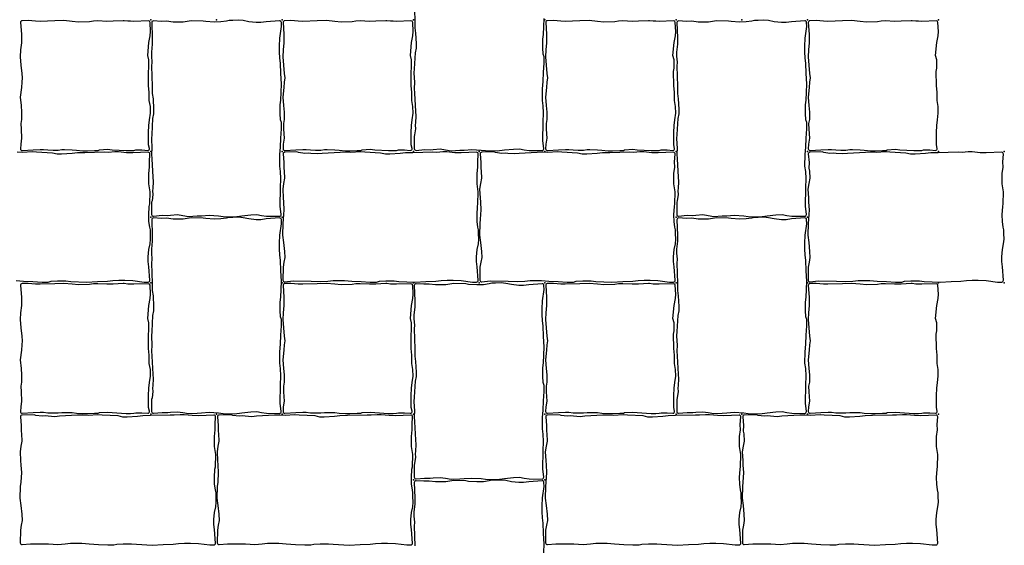
# Model space of a CAD drawing. Units: millimetres. Extents: x 2533 to 28047, y -145343 to -137443.
# Drawn here: x 12187 to 13387, y -141413 to -140773 of the extents above; entities that cross this region are included whole.
import ezdxf

# ---------------------------------------------------------------- set-up
doc = ezdxf.new("R2010")
doc.units = ezdxf.units.MM
doc.layers.add('Rustica 16x16', color=1, linetype='Continuous')
doc.layers.add('Rustica 24x16', color=5, linetype='Continuous')

msp = doc.modelspace()

# ---------------------------------------------------------------- linework, layer by layer
at = {"layer": 'Rustica 16x16'}
for points in [[(12241, -140774.1), (12229.9, -140774.5), (12212.1, -140775.1), (12206.6, -140775), (12197.7, -140774.2), (12190.1, -140774.4, 0.432202), (12188.2, -140776.5), (12189.3, -140790.7), (12189.3, -140801.2), (12188.3, -140809.9), (12187.9, -140818.2), (12188.7, -140828.3), (12189.7, -140838.4), (12190.3, -140844), (12189.7, -140849.1), (12189.3, -140855.5), (12187.9, -140867.2), (12188.9, -140877.7), (12189.5, -140885.5), (12189.5, -140894.5), (12188.6, -140899.4), (12188.9, -140906.3), (12189.6, -140917.4), (12188.5, -140924.5), (12188.1, -140930.1, 0.449343), (12190.3, -140932.3), (12203.6, -140931.5), (12212.4, -140931), (12216.4, -140931.1), (12221.6, -140931.7), (12227.9, -140931.9), (12234.1, -140931.9), (12238.6, -140931.2), (12242, -140931.2), (12251.2, -140931.3), (12256.4, -140932), (12264.2, -140932.6), (12269.7, -140932.6), (12278.4, -140932.2), (12282.9, -140932.2), (12284.4, -140931.3), (12294.3, -140930.8), (12299.8, -140931.4), (12316.8, -140932.5), (12322.4, -140932.5), (12326.5, -140932.3), (12328.7, -140931.6), (12336.2, -140931.6), (12343.2, -140932.2, 0.511704), (12345.3, -140929.7), (12344.3, -140925.4), (12344.4, -140910.5), (12344.6, -140901.7), (12345.6, -140894.9), (12346.6, -140887), (12346.5, -140878.8), (12345.2, -140871.6), (12345.2, -140861.6), (12344.4, -140853.3), (12344.1, -140836.1), (12344.7, -140831.9), (12344.7, -140822), (12343.3, -140816.8), (12344.8, -140800.9), (12346.3, -140792.7), (12346.7, -140787.3), (12346.1, -140776.4, 0.408304), (12344, -140774.5), (12326.4, -140775.1), (12322.3, -140774.9), (12319, -140775), (12314.7, -140774.4), (12313.5, -140774.3), (12301.2, -140774.9), (12293.4, -140775.1), (12282.3, -140774.5), (12277, -140774.8), (12272.5, -140775.6), (12259, -140775.9), (12251.2, -140775.1)], [(12561, -140774.1), (12549.9, -140774.5), (12532.1, -140775.1), (12526.6, -140775), (12517.7, -140774.2), (12510.1, -140774.4, 0.432202), (12508.2, -140776.5), (12509.3, -140790.7), (12509.3, -140801.2), (12508.3, -140809.9), (12507.9, -140818.2), (12508.7, -140828.3), (12509.7, -140838.4), (12510.3, -140844), (12509.7, -140849.1), (12509.3, -140855.5), (12507.9, -140867.2), (12508.9, -140877.7), (12509.5, -140885.5), (12509.5, -140894.5), (12508.6, -140899.4), (12508.9, -140906.3), (12509.6, -140917.4), (12508.5, -140924.5), (12508.1, -140930.1, 0.449343), (12510.3, -140932.3), (12523.6, -140931.5), (12532.4, -140931), (12536.4, -140931.1), (12541.6, -140931.7), (12547.9, -140931.9), (12554.1, -140931.9), (12558.6, -140931.2), (12562, -140931.2), (12571.2, -140931.3), (12576.4, -140932), (12584.2, -140932.6), (12589.7, -140932.6), (12598.4, -140932.2), (12602.9, -140932.2), (12604.4, -140931.3), (12614.3, -140930.8), (12619.8, -140931.4), (12636.8, -140932.5), (12642.4, -140932.5), (12646.5, -140932.3), (12648.7, -140931.6), (12656.2, -140931.6), (12663.2, -140932.2, 0.511704), (12665.3, -140929.7), (12664.3, -140925.4), (12664.4, -140910.5), (12664.6, -140901.7), (12665.6, -140894.9), (12666.6, -140887), (12666.5, -140878.8), (12665.2, -140871.6), (12665.2, -140861.6), (12664.4, -140853.3), (12664.1, -140836.1), (12664.7, -140831.9), (12664.7, -140822), (12663.3, -140816.8), (12664.8, -140800.9), (12666.3, -140792.7), (12666.7, -140787.3), (12666.1, -140776.4, 0.408304), (12664, -140774.5), (12646.4, -140775.1), (12642.3, -140774.9), (12639, -140775), (12634.7, -140774.4), (12633.5, -140774.3), (12621.2, -140774.9), (12613.4, -140775.1), (12602.3, -140774.5), (12597, -140774.8), (12592.5, -140775.6), (12579, -140775.9), (12571.2, -140775.1)], [(12881, -140774.1), (12869.9, -140774.5), (12852.1, -140775.1), (12846.6, -140775), (12837.7, -140774.2), (12830.1, -140774.4, 0.432202), (12828.2, -140776.5), (12829.3, -140790.7), (12829.3, -140801.2), (12828.3, -140809.9), (12827.9, -140818.2), (12828.7, -140828.3), (12829.7, -140838.4), (12830.3, -140844), (12829.7, -140849.1), (12829.3, -140855.5), (12827.9, -140867.2), (12828.9, -140877.7), (12829.5, -140885.5), (12829.5, -140894.5), (12828.6, -140899.4), (12828.9, -140906.3), (12829.6, -140917.4), (12828.5, -140924.5), (12828.1, -140930.1, 0.449343), (12830.3, -140932.3), (12843.6, -140931.5), (12852.4, -140931), (12856.4, -140931.1), (12861.6, -140931.7), (12867.9, -140931.9), (12874.1, -140931.9), (12878.6, -140931.2), (12882, -140931.2), (12891.2, -140931.3), (12896.4, -140932), (12904.2, -140932.6), (12909.7, -140932.6), (12918.4, -140932.2), (12922.9, -140932.2), (12924.4, -140931.3), (12934.3, -140930.8), (12939.8, -140931.4), (12956.8, -140932.5), (12962.4, -140932.5), (12966.5, -140932.3), (12968.7, -140931.6), (12976.2, -140931.6), (12983.2, -140932.2, 0.511704), (12985.3, -140929.7), (12984.3, -140925.4), (12984.4, -140910.5), (12984.6, -140901.7), (12985.6, -140894.9), (12986.6, -140887), (12986.5, -140878.8), (12985.2, -140871.6), (12985.2, -140861.6), (12984.4, -140853.3), (12984.1, -140836.1), (12984.7, -140831.9), (12984.7, -140822), (12983.3, -140816.8), (12984.8, -140800.9), (12986.3, -140792.7), (12986.7, -140787.3), (12986.1, -140776.4, 0.408304), (12984, -140774.5), (12966.4, -140775.1), (12962.3, -140774.9), (12959, -140775), (12954.7, -140774.4), (12953.5, -140774.3), (12941.2, -140774.9), (12933.4, -140775.1), (12922.3, -140774.5), (12917, -140774.8), (12912.5, -140775.6), (12899, -140775.9), (12891.2, -140775.1)], [(13201, -140774.1), (13189.9, -140774.5), (13172.1, -140775.1), (13166.6, -140775), (13157.7, -140774.2), (13150.1, -140774.4, 0.432202), (13148.2, -140776.5), (13149.3, -140790.7), (13149.3, -140801.2), (13148.3, -140809.9), (13147.9, -140818.2), (13148.7, -140828.3), (13149.7, -140838.4), (13150.3, -140844), (13149.7, -140849.1), (13149.3, -140855.5), (13147.9, -140867.2), (13148.9, -140877.7), (13149.5, -140885.5), (13149.5, -140894.5), (13148.6, -140899.4), (13148.9, -140906.3), (13149.6, -140917.4), (13148.5, -140924.5), (13148.1, -140930.1, 0.449343), (13150.3, -140932.3), (13163.6, -140931.5), (13172.4, -140931), (13176.4, -140931.1), (13181.6, -140931.7), (13187.9, -140931.9), (13194.1, -140931.9), (13198.6, -140931.2), (13202, -140931.2), (13211.2, -140931.3), (13216.4, -140932), (13224.2, -140932.6), (13229.7, -140932.6), (13238.4, -140932.2), (13242.9, -140932.2), (13244.4, -140931.3), (13254.3, -140930.8), (13259.8, -140931.4), (13276.8, -140932.5), (13282.4, -140932.5), (13286.5, -140932.3), (13288.7, -140931.6), (13296.2, -140931.6), (13303.2, -140932.2, 0.511704), (13305.3, -140929.7), (13304.3, -140925.4), (13304.4, -140910.5), (13304.6, -140901.7), (13305.6, -140894.9), (13306.6, -140887), (13306.5, -140878.8), (13305.2, -140871.6), (13305.2, -140861.6), (13304.4, -140853.3), (13304.1, -140836.1), (13304.7, -140831.9), (13304.7, -140822), (13303.3, -140816.8), (13304.8, -140800.9), (13306.3, -140792.7), (13306.7, -140787.3), (13306.1, -140776.4, 0.408304), (13304, -140774.5), (13286.4, -140775.1), (13282.3, -140774.9), (13279, -140775), (13274.7, -140774.4), (13273.5, -140774.3), (13261.2, -140774.9), (13253.4, -140775.1), (13242.3, -140774.5), (13237, -140774.8), (13232.5, -140775.6), (13219, -140775.9), (13211.2, -140775.1)], [(12241, -141094.1), (12229.9, -141094.5), (12212.1, -141095.1), (12206.6, -141095), (12197.7, -141094.2), (12190.1, -141094.4, 0.432202), (12188.2, -141096.5), (12189.3, -141110.7), (12189.3, -141121.2), (12188.3, -141129.9), (12187.9, -141138.2), (12188.7, -141148.3), (12189.7, -141158.4), (12190.3, -141164), (12189.7, -141169.1), (12189.3, -141175.5), (12187.9, -141187.2), (12188.9, -141197.7), (12189.5, -141205.5), (12189.5, -141214.5), (12188.6, -141219.4), (12188.9, -141226.3), (12189.6, -141237.4), (12188.5, -141244.5), (12188.1, -141250.1, 0.449343), (12190.3, -141252.3), (12203.6, -141251.5), (12212.4, -141251), (12216.4, -141251.1), (12221.6, -141251.7), (12227.9, -141251.9), (12234.1, -141251.9), (12238.6, -141251.2), (12242, -141251.2), (12251.2, -141251.3), (12256.4, -141252), (12264.2, -141252.6), (12269.7, -141252.6), (12278.4, -141252.2), (12282.9, -141252.2), (12284.4, -141251.3), (12294.3, -141250.8), (12299.8, -141251.4), (12316.8, -141252.5), (12322.4, -141252.5), (12326.5, -141252.3), (12328.7, -141251.6), (12336.2, -141251.6), (12343.2, -141252.2, 0.511704), (12345.3, -141249.7), (12344.3, -141245.4), (12344.4, -141230.5), (12344.6, -141221.7), (12345.6, -141214.9), (12346.6, -141207), (12346.5, -141198.8), (12345.2, -141191.6), (12345.2, -141181.6), (12344.4, -141173.3), (12344.1, -141156.1), (12344.7, -141151.9), (12344.7, -141142), (12343.3, -141136.8), (12344.8, -141120.9), (12346.3, -141112.7), (12346.7, -141107.3), (12346.1, -141096.4, 0.408304), (12344, -141094.5), (12326.4, -141095.1), (12322.3, -141094.9), (12319, -141095), (12314.7, -141094.4), (12313.5, -141094.3), (12301.2, -141094.9), (12293.4, -141095.1), (12282.3, -141094.5), (12277, -141094.8), (12272.5, -141095.6), (12259, -141095.9), (12251.2, -141095.1)], [(12561, -141094.1), (12549.9, -141094.5), (12532.1, -141095.1), (12526.6, -141095), (12517.7, -141094.2), (12510.1, -141094.4, 0.432202), (12508.2, -141096.5), (12509.3, -141110.7), (12509.3, -141121.2), (12508.3, -141129.9), (12507.9, -141138.2), (12508.7, -141148.3), (12509.7, -141158.4), (12510.3, -141164), (12509.7, -141169.1), (12509.3, -141175.5), (12507.9, -141187.2), (12508.9, -141197.7), (12509.5, -141205.5), (12509.5, -141214.5), (12508.6, -141219.4), (12508.9, -141226.3), (12509.6, -141237.4), (12508.5, -141244.5), (12508.1, -141250.1, 0.449343), (12510.3, -141252.3), (12523.6, -141251.5), (12532.4, -141251), (12536.4, -141251.1), (12541.6, -141251.7), (12547.9, -141251.9), (12554.1, -141251.9), (12558.6, -141251.2), (12562, -141251.2), (12571.2, -141251.3), (12576.4, -141252), (12584.2, -141252.6), (12589.7, -141252.6), (12598.4, -141252.2), (12602.9, -141252.2), (12604.4, -141251.3), (12614.3, -141250.8), (12619.8, -141251.4), (12636.8, -141252.5), (12642.4, -141252.5), (12646.5, -141252.3), (12648.7, -141251.6), (12656.2, -141251.6), (12663.2, -141252.2, 0.511704), (12665.3, -141249.7), (12664.3, -141245.4), (12664.4, -141230.5), (12664.6, -141221.7), (12665.6, -141214.9), (12666.6, -141207), (12666.5, -141198.8), (12665.2, -141191.6), (12665.2, -141181.6), (12664.4, -141173.3), (12664.1, -141156.1), (12664.7, -141151.9), (12664.7, -141142), (12663.3, -141136.8), (12664.8, -141120.9), (12666.3, -141112.7), (12666.7, -141107.3), (12666.1, -141096.4, 0.408304), (12664, -141094.5), (12646.4, -141095.1), (12642.3, -141094.9), (12639, -141095), (12634.7, -141094.4), (12633.5, -141094.3), (12621.2, -141094.9), (12613.4, -141095.1), (12602.3, -141094.5), (12597, -141094.8), (12592.5, -141095.6), (12579, -141095.9), (12571.2, -141095.1)], [(12881, -141094.1), (12869.9, -141094.5), (12852.1, -141095.1), (12846.6, -141095), (12837.7, -141094.2), (12830.1, -141094.4, 0.432202), (12828.2, -141096.5), (12829.3, -141110.7), (12829.3, -141121.2), (12828.3, -141129.9), (12827.9, -141138.2), (12828.7, -141148.3), (12829.7, -141158.4), (12830.3, -141164), (12829.7, -141169.1), (12829.3, -141175.5), (12827.9, -141187.2), (12828.9, -141197.7), (12829.5, -141205.5), (12829.5, -141214.5), (12828.6, -141219.4), (12828.9, -141226.3), (12829.6, -141237.4), (12828.5, -141244.5), (12828.1, -141250.1, 0.449343), (12830.3, -141252.3), (12843.6, -141251.5), (12852.4, -141251), (12856.4, -141251.1), (12861.6, -141251.7), (12867.9, -141251.9), (12874.1, -141251.9), (12878.6, -141251.2), (12882, -141251.2), (12891.2, -141251.3), (12896.4, -141252), (12904.2, -141252.6), (12909.7, -141252.6), (12918.4, -141252.2), (12922.9, -141252.2), (12924.4, -141251.3), (12934.3, -141250.8), (12939.8, -141251.4), (12956.8, -141252.5), (12962.4, -141252.5), (12966.5, -141252.3), (12968.7, -141251.6), (12976.2, -141251.6), (12983.2, -141252.2, 0.511704), (12985.3, -141249.7), (12984.3, -141245.4), (12984.4, -141230.5), (12984.6, -141221.7), (12985.6, -141214.9), (12986.6, -141207), (12986.5, -141198.8), (12985.2, -141191.6), (12985.2, -141181.6), (12984.4, -141173.3), (12984.1, -141156.1), (12984.7, -141151.9), (12984.7, -141142), (12983.3, -141136.8), (12984.8, -141120.9), (12986.3, -141112.7), (12986.7, -141107.3), (12986.1, -141096.4, 0.408304), (12984, -141094.5), (12966.4, -141095.1), (12962.3, -141094.9), (12959, -141095), (12954.7, -141094.4), (12953.5, -141094.3), (12941.2, -141094.9), (12933.4, -141095.1), (12922.3, -141094.5), (12917, -141094.8), (12912.5, -141095.6), (12899, -141095.9), (12891.2, -141095.1)], [(13201, -141094.1), (13189.9, -141094.5), (13172.1, -141095.1), (13166.6, -141095), (13157.7, -141094.2), (13150.1, -141094.4, 0.432202), (13148.2, -141096.5), (13149.3, -141110.7), (13149.3, -141121.2), (13148.3, -141129.9), (13147.9, -141138.2), (13148.7, -141148.3), (13149.7, -141158.4), (13150.3, -141164), (13149.7, -141169.1), (13149.3, -141175.5), (13147.9, -141187.2), (13148.9, -141197.7), (13149.5, -141205.5), (13149.5, -141214.5), (13148.6, -141219.4), (13148.9, -141226.3), (13149.6, -141237.4), (13148.5, -141244.5), (13148.1, -141250.1, 0.449343), (13150.3, -141252.3), (13163.6, -141251.5), (13172.4, -141251), (13176.4, -141251.1), (13181.6, -141251.7), (13187.9, -141251.9), (13194.1, -141251.9), (13198.6, -141251.2), (13202, -141251.2), (13211.2, -141251.3), (13216.4, -141252), (13224.2, -141252.6), (13229.7, -141252.6), (13238.4, -141252.2), (13242.9, -141252.2), (13244.4, -141251.3), (13254.3, -141250.8), (13259.8, -141251.4), (13276.8, -141252.5), (13282.4, -141252.5), (13286.5, -141252.3), (13288.7, -141251.6), (13296.2, -141251.6), (13303.2, -141252.2, 0.511704), (13305.3, -141249.7), (13304.3, -141245.4), (13304.4, -141230.5), (13304.6, -141221.7), (13305.6, -141214.9), (13306.6, -141207), (13306.5, -141198.8), (13305.2, -141191.6), (13305.2, -141181.6), (13304.4, -141173.3), (13304.1, -141156.1), (13304.7, -141151.9), (13304.7, -141142), (13303.3, -141136.8), (13304.8, -141120.9), (13306.3, -141112.7), (13306.7, -141107.3), (13306.1, -141096.4, 0.408304), (13304, -141094.5), (13286.4, -141095.1), (13282.3, -141094.9), (13279, -141095), (13274.7, -141094.4), (13273.5, -141094.3), (13261.2, -141094.9), (13253.4, -141095.1), (13242.3, -141094.5), (13237, -141094.8), (13232.5, -141095.6), (13219, -141095.9), (13211.2, -141095.1)]]:
    msp.add_lwpolyline(points, format="xyb", close=True, dxfattribs=at)
for p in [(12347, -140773.4), (12507, -140773.4), (12667, -140773.4), (12827, -140773.4), (12987, -140773.4), (13147, -140773.4), (13307, -140773.4), (12347, -140933.4), (12507, -140933.4), (12667, -140933.4), (12827, -140933.4), (12987, -140933.4), (13147, -140933.4), (13307, -140933.4), (12347, -141093.4), (12507, -141093.4), (12667, -141093.4), (12827, -141093.4), (12987, -141093.4), (13147, -141093.4), (13307, -141093.4), (12347, -141253.4), (12507, -141253.4), (12667, -141253.4), (12827, -141253.4), (12987, -141253.4), (13147, -141253.4), (13307, -141253.4)]:
    msp.add_point(p, dxfattribs=at)
at = {"layer": 'Rustica 24x16'}
for points in [[(12668, -140749.6), (12668.7, -140773.9), (12668.8, -140782.9), (12669.7, -140789.4), (12670.5, -140802.1), (12670.5, -140807.6), (12669.2, -140813.3), (12668.1, -140832.7), (12667.7, -140837.8), (12668.4, -140849.7), (12668, -140856.3), (12668.3, -140862.7), (12669.6, -140884.5), (12670.1, -140890.3), (12669.5, -140898.3), (12669, -140901.6), (12669.6, -140905.9), (12668.5, -140913.4), (12667.8, -140915.4), (12668, -140930.2, 0.437167), (12670.2, -140932.2), (12680.7, -140931.2), (12687.6, -140931.4), (12691.1, -140930.9), (12699.7, -140930.4), (12706.1, -140931.5), (12712.9, -140932.7), (12723.4, -140932), (12728.9, -140931.8), (12738, -140931.1), (12749.7, -140931.9), (12755, -140932.5), (12769.2, -140932.9), (12778, -140931.7), (12788.8, -140930.6), (12796.3, -140930.2), (12802, -140931.3), (12808.1, -140932.3), (12823.8, -140932.4, 0.442966), (12825.8, -140930.2), (12824.8, -140920), (12825, -140897.9), (12825.6, -140886.5), (12825, -140877.8), (12824.1, -140871.3), (12824.2, -140857.3), (12825, -140848.3), (12825.5, -140837.1), (12826.2, -140825.9), (12826.2, -140818.3), (12825.1, -140814.9), (12824.7, -140807.1), (12824.7, -140796.8), (12825.4, -140791), (12826.3, -140771.7)], [(12183.1, -141090.6), (12192.1, -141091.3), (12203.3, -141091.9), (12214.5, -141092.6), (12222.1, -141092.6), (12225.5, -141091.5), (12233.3, -141091.1), (12243.6, -141091.1), (12249.4, -141091.8), (12268.7, -141092.7), (12282.1, -141092), (12294.2, -141091.5), (12300.9, -141090.7), (12308, -141090.3), (12315.3, -141090.4), (12325, -141090.8), (12338.9, -141092.6), (12343.9, -141092.5, 0.426488), (12345.9, -141090.3), (12344.7, -141073.9), (12343.8, -141067.6), (12343.8, -141061.8), (12344.8, -141053), (12346.2, -141046.1), (12346.8, -141040.4), (12346.5, -141033.5), (12346.5, -141029.1), (12345.7, -141025.6), (12344.7, -141018.8), (12344.5, -141010.6), (12345.1, -141000.4), (12345.7, -140997.3), (12346.1, -140982.6), (12344.5, -140972.8), (12344.5, -140960.5), (12345.5, -140952.6), (12345.3, -140946.1), (12345.9, -140936.6, 0.444239), (12343.8, -140934.5), (12325.1, -140935.2), (12317.5, -140935), (12307.8, -140934.1), (12303, -140934.1), (12295.6, -140934.6), (12290.8, -140934.4), (12266.5, -140935.1), (12257.5, -140935.2), (12251, -140936.1), (12238.3, -140936.9), (12232.8, -140936.9), (12227.1, -140935.6), (12207.7, -140934.5), (12202.6, -140934.1), (12190.7, -140934.8), (12184.1, -140934.4)], [(12825.4, -141431), (12826.3, -141411.7), (12825.6, -141398.3), (12825.1, -141386.2), (12824.3, -141379.5), (12823.9, -141372.4), (12824, -141365.1), (12824.4, -141355.4), (12826.2, -141341.5), (12826.1, -141336.5, 0.426488), (12823.9, -141334.5), (12807.5, -141335.7), (12801.2, -141336.6), (12795.4, -141336.6), (12786.6, -141335.6), (12779.7, -141334.2), (12774, -141333.6), (12767.1, -141333.9), (12762.7, -141333.9), (12759.2, -141334.7), (12752.4, -141335.7), (12744.2, -141335.9), (12734, -141335.3), (12730.9, -141334.7), (12716.2, -141334.3), (12706.4, -141335.9), (12694.1, -141335.9), (12686.2, -141334.9), (12679.7, -141335.1), (12670.2, -141334.5, 0.444239), (12668.1, -141336.6), (12668.8, -141355.3), (12668.6, -141362.9), (12667.7, -141372.5), (12667.7, -141377.4), (12668.2, -141384.8), (12668, -141389.6), (12668.7, -141413.9)]]:
    msp.add_lwpolyline(points, format="xyb", dxfattribs=at)
for points in [[(12506.2, -140898.3), (12505.1, -140894.9), (12504.7, -140887.1), (12504.7, -140876.8), (12505.4, -140871), (12506.3, -140851.7), (12505.6, -140838.3), (12505.1, -140826.2), (12504.3, -140819.5), (12503.9, -140812.4), (12504, -140805.1), (12504.4, -140795.4), (12506.2, -140781.5), (12506.1, -140776.5, 0.426488), (12503.9, -140774.5), (12487.5, -140775.7), (12481.2, -140776.6), (12475.4, -140776.6), (12466.6, -140775.6), (12459.7, -140774.2), (12454, -140773.6), (12447.1, -140773.9), (12442.7, -140773.9), (12439.2, -140774.7), (12432.4, -140775.7), (12424.2, -140775.9), (12414, -140775.3), (12410.9, -140774.7), (12396.2, -140774.3), (12386.4, -140775.9), (12374.1, -140775.9), (12366.2, -140774.9), (12359.7, -140775.1), (12350.2, -140774.5, 0.444239), (12348.1, -140776.6), (12348.8, -140795.3), (12348.6, -140802.9), (12347.7, -140812.5), (12347.7, -140817.4), (12348.2, -140824.8), (12348, -140829.6), (12348.7, -140853.9), (12348.8, -140862.9), (12349.7, -140869.4), (12350.5, -140882.1), (12350.5, -140887.6), (12349.2, -140893.3), (12348.1, -140912.7), (12347.7, -140917.8), (12348.4, -140929.7), (12348, -140936.3), (12348.3, -140942.7), (12349.6, -140964.5), (12350.1, -140970.3), (12349.5, -140978.3), (12349, -140981.6), (12349.6, -140985.9), (12348.5, -140993.4), (12347.8, -140995.4), (12348, -141010.2, 0.437167), (12350.2, -141012.2), (12360.7, -141011.2), (12367.6, -141011.4), (12371.1, -141010.9), (12379.7, -141010.4), (12386.1, -141011.5), (12392.9, -141012.7), (12403.4, -141012), (12408.9, -141011.8), (12418, -141011.1), (12429.7, -141011.9), (12435, -141012.5), (12449.2, -141012.9), (12458, -141011.7), (12468.8, -141010.6), (12476.3, -141010.2), (12482, -141011.3), (12488.1, -141012.3), (12503.8, -141012.4, 0.442966), (12505.8, -141010.2), (12504.8, -141000), (12505, -140977.9), (12505.6, -140966.5), (12505, -140957.8), (12504.1, -140951.3), (12504.2, -140937.3), (12505, -140928.3), (12505.5, -140917.1), (12506.2, -140905.9)], [(13146.2, -140898.3), (13145.1, -140894.9), (13144.7, -140887.1), (13144.7, -140876.8), (13145.4, -140871), (13146.3, -140851.7), (13145.6, -140838.3), (13145.1, -140826.2), (13144.3, -140819.5), (13143.9, -140812.4), (13144, -140805.1), (13144.4, -140795.4), (13146.2, -140781.5), (13146.1, -140776.5, 0.426488), (13143.9, -140774.5), (13127.5, -140775.7), (13121.2, -140776.6), (13115.4, -140776.6), (13106.6, -140775.6), (13099.7, -140774.2), (13094, -140773.6), (13087.1, -140773.9), (13082.7, -140773.9), (13079.2, -140774.7), (13072.4, -140775.7), (13064.2, -140775.9), (13054, -140775.3), (13050.9, -140774.7), (13036.2, -140774.3), (13026.4, -140775.9), (13014.1, -140775.9), (13006.2, -140774.9), (12999.7, -140775.1), (12990.2, -140774.5, 0.444239), (12988.1, -140776.6), (12988.8, -140795.3), (12988.6, -140802.9), (12987.7, -140812.5), (12987.7, -140817.4), (12988.2, -140824.8), (12988, -140829.6), (12988.7, -140853.9), (12988.8, -140862.9), (12989.7, -140869.4), (12990.5, -140882.1), (12990.5, -140887.6), (12989.2, -140893.3), (12988.1, -140912.7), (12987.7, -140917.8), (12988.4, -140929.7), (12988, -140936.3), (12988.3, -140942.7), (12989.6, -140964.5), (12990.1, -140970.3), (12989.5, -140978.3), (12989, -140981.6), (12989.6, -140985.9), (12988.5, -140993.4), (12987.8, -140995.4), (12988, -141010.2, 0.437167), (12990.2, -141012.2), (13000.7, -141011.2), (13007.6, -141011.4), (13011.1, -141010.9), (13019.7, -141010.4), (13026.1, -141011.5), (13032.9, -141012.7), (13043.4, -141012), (13048.9, -141011.8), (13058, -141011.1), (13069.7, -141011.9), (13075, -141012.5), (13089.2, -141012.9), (13098, -141011.7), (13108.8, -141010.6), (13116.3, -141010.2), (13122, -141011.3), (13128.1, -141012.3), (13143.8, -141012.4, 0.442966), (13145.8, -141010.2), (13144.8, -141000), (13145, -140977.9), (13145.6, -140966.5), (13145, -140957.8), (13144.1, -140951.3), (13144.2, -140937.3), (13145, -140928.3), (13145.5, -140917.1), (13146.2, -140905.9)], [(12622.1, -141092.6), (12625.5, -141091.5), (12633.3, -141091.1), (12643.6, -141091.1), (12649.4, -141091.8), (12668.7, -141092.7), (12682.1, -141092), (12694.2, -141091.5), (12700.9, -141090.7), (12708, -141090.3), (12715.3, -141090.4), (12725, -141090.8), (12738.9, -141092.6), (12743.9, -141092.5, 0.426488), (12745.9, -141090.3), (12744.7, -141073.9), (12743.8, -141067.6), (12743.8, -141061.8), (12744.8, -141053), (12746.2, -141046.1), (12746.8, -141040.4), (12746.5, -141033.5), (12746.5, -141029.1), (12745.7, -141025.6), (12744.7, -141018.8), (12744.5, -141010.6), (12745.1, -141000.4), (12745.7, -140997.3), (12746.1, -140982.6), (12744.5, -140972.8), (12744.5, -140960.5), (12745.5, -140952.6), (12745.3, -140946.1), (12745.9, -140936.6, 0.444239), (12743.8, -140934.5), (12725.1, -140935.2), (12717.5, -140935), (12707.8, -140934.1), (12703, -140934.1), (12695.6, -140934.6), (12690.8, -140934.4), (12666.5, -140935.1), (12657.5, -140935.2), (12651, -140936.1), (12638.3, -140936.9), (12632.8, -140936.9), (12627.1, -140935.6), (12607.7, -140934.5), (12602.6, -140934.1), (12590.7, -140934.8), (12584.1, -140934.4), (12577.7, -140934.7), (12555.9, -140936), (12550.1, -140936.5), (12542.1, -140935.9), (12538.8, -140935.4), (12534.5, -140936), (12527, -140934.9), (12524.9, -140934.1), (12510.2, -140934.4, 0.437167), (12508.2, -140936.5), (12509.2, -140947.1), (12509, -140954), (12509.5, -140957.5), (12509.9, -140966.1), (12508.8, -140972.5), (12507.7, -140979.3), (12508.4, -140989.8), (12508.6, -140995.3), (12509.3, -141004.4), (12508.5, -141016.1), (12507.9, -141021.4), (12507.5, -141035.6), (12508.7, -141044.4), (12509.8, -141055.2), (12510.2, -141062.7), (12509.1, -141068.4), (12508.1, -141074.5), (12508, -141090.2, 0.442966), (12510.2, -141092.2), (12520.4, -141091.2), (12542.5, -141091.3), (12553.9, -141092), (12562.6, -141091.3), (12569.1, -141090.5), (12583.1, -141090.6), (12592.1, -141091.3), (12603.3, -141091.9), (12614.5, -141092.6)], [(12862.1, -141092.6), (12865.5, -141091.5), (12873.3, -141091.1), (12883.6, -141091.1), (12889.4, -141091.8), (12908.7, -141092.7), (12922.1, -141092), (12934.2, -141091.5), (12940.9, -141090.7), (12948, -141090.3), (12955.3, -141090.4), (12965, -141090.8), (12978.9, -141092.6), (12983.9, -141092.5, 0.426488), (12985.9, -141090.3), (12984.7, -141073.9), (12983.8, -141067.6), (12983.8, -141061.8), (12984.8, -141053), (12986.2, -141046.1), (12986.8, -141040.4), (12986.5, -141033.5), (12986.5, -141029.1), (12985.7, -141025.6), (12984.7, -141018.8), (12984.5, -141010.6), (12985.1, -141000.4), (12985.7, -140997.3), (12986.1, -140982.6), (12984.5, -140972.8), (12984.5, -140960.5), (12985.5, -140952.6), (12985.3, -140946.1), (12985.9, -140936.6, 0.444239), (12983.8, -140934.5), (12965.1, -140935.2), (12957.5, -140935), (12947.8, -140934.1), (12943, -140934.1), (12935.6, -140934.6), (12930.8, -140934.4), (12906.5, -140935.1), (12897.5, -140935.2), (12891, -140936.1), (12878.3, -140936.9), (12872.8, -140936.9), (12867.1, -140935.6), (12847.7, -140934.5), (12842.6, -140934.1), (12830.7, -140934.8), (12824.1, -140934.4), (12817.7, -140934.7), (12795.9, -140936), (12790.1, -140936.5), (12782.1, -140935.9), (12778.8, -140935.4), (12774.5, -140936), (12767, -140934.9), (12764.9, -140934.1), (12750.2, -140934.4, 0.437167), (12748.2, -140936.5), (12749.2, -140947.1), (12749, -140954), (12749.5, -140957.5), (12749.9, -140966.1), (12748.8, -140972.5), (12747.7, -140979.3), (12748.4, -140989.8), (12748.6, -140995.3), (12749.3, -141004.4), (12748.5, -141016.1), (12747.9, -141021.4), (12747.5, -141035.6), (12748.7, -141044.4), (12749.8, -141055.2), (12750.2, -141062.7), (12749.1, -141068.4), (12748.1, -141074.5), (12748, -141090.2, 0.442966), (12750.2, -141092.2), (12760.4, -141091.2), (12782.5, -141091.3), (12793.9, -141092), (12802.6, -141091.3), (12809.1, -141090.5), (12823.1, -141090.6), (12832.1, -141091.3), (12843.3, -141091.9), (12854.5, -141092.6)], [(13262.1, -141092.6), (13265.5, -141091.5), (13273.3, -141091.1), (13283.6, -141091.1), (13289.4, -141091.8), (13308.7, -141092.7), (13322.1, -141092), (13334.2, -141091.5), (13340.9, -141090.7), (13348, -141090.3), (13355.3, -141090.4), (13365, -141090.8), (13378.9, -141092.6), (13383.9, -141092.5, 0.426488), (13385.9, -141090.3), (13384.7, -141073.9), (13383.8, -141067.6), (13383.8, -141061.8), (13384.8, -141053), (13386.2, -141046.1), (13386.8, -141040.4), (13386.5, -141033.5), (13386.5, -141029.1), (13385.7, -141025.6), (13384.7, -141018.8), (13384.5, -141010.6), (13385.1, -141000.4), (13385.7, -140997.3), (13386.1, -140982.6), (13384.5, -140972.8), (13384.5, -140960.5), (13385.5, -140952.6), (13385.3, -140946.1), (13385.9, -140936.6, 0.444239), (13383.8, -140934.5), (13365.1, -140935.2), (13357.5, -140935), (13347.8, -140934.1), (13343, -140934.1), (13335.6, -140934.6), (13330.8, -140934.4), (13306.5, -140935.1), (13297.5, -140935.2), (13291, -140936.1), (13278.3, -140936.9), (13272.8, -140936.9), (13267.1, -140935.6), (13247.7, -140934.5), (13242.6, -140934.1), (13230.7, -140934.8), (13224.1, -140934.4), (13217.7, -140934.7), (13195.9, -140936), (13190.1, -140936.5), (13182.1, -140935.9), (13178.8, -140935.4), (13174.5, -140936), (13167, -140934.9), (13164.9, -140934.1), (13150.2, -140934.4, 0.437167), (13148.2, -140936.5), (13149.2, -140947.1), (13149, -140954), (13149.5, -140957.5), (13149.9, -140966.1), (13148.8, -140972.5), (13147.7, -140979.3), (13148.4, -140989.8), (13148.6, -140995.3), (13149.3, -141004.4), (13148.5, -141016.1), (13147.9, -141021.4), (13147.5, -141035.6), (13148.7, -141044.4), (13149.8, -141055.2), (13150.2, -141062.7), (13149.1, -141068.4), (13148.1, -141074.5), (13148, -141090.2, 0.442966), (13150.2, -141092.2), (13160.4, -141091.2), (13182.5, -141091.3), (13193.9, -141092), (13202.6, -141091.3), (13209.1, -141090.5), (13223.1, -141090.6), (13232.1, -141091.3), (13243.3, -141091.9), (13254.5, -141092.6)], [(12506.2, -141138.3), (12505.1, -141134.9), (12504.7, -141127.1), (12504.7, -141116.8), (12505.4, -141111), (12506.3, -141091.7), (12505.6, -141078.3), (12505.1, -141066.2), (12504.3, -141059.5), (12503.9, -141052.4), (12504, -141045.1), (12504.4, -141035.4), (12506.2, -141021.5), (12506.1, -141016.5, 0.426488), (12503.9, -141014.5), (12487.5, -141015.7), (12481.2, -141016.6), (12475.4, -141016.6), (12466.6, -141015.6), (12459.7, -141014.2), (12454, -141013.6), (12447.1, -141013.9), (12442.7, -141013.9), (12439.2, -141014.7), (12432.4, -141015.7), (12424.2, -141015.9), (12414, -141015.3), (12410.9, -141014.7), (12396.2, -141014.3), (12386.4, -141015.9), (12374.1, -141015.9), (12366.2, -141014.9), (12359.7, -141015.1), (12350.2, -141014.5, 0.444239), (12348.1, -141016.6), (12348.8, -141035.3), (12348.6, -141042.9), (12347.7, -141052.5), (12347.7, -141057.4), (12348.2, -141064.8), (12348, -141069.6), (12348.7, -141093.9), (12348.8, -141102.9), (12349.7, -141109.4), (12350.5, -141122.1), (12350.5, -141127.6), (12349.2, -141133.3), (12348.1, -141152.7), (12347.7, -141157.8), (12348.4, -141169.7), (12348, -141176.3), (12348.3, -141182.7), (12349.6, -141204.5), (12350.1, -141210.3), (12349.5, -141218.3), (12349, -141221.6), (12349.6, -141225.9), (12348.5, -141233.4), (12347.8, -141235.4), (12348, -141250.2, 0.437167), (12350.2, -141252.2), (12360.7, -141251.2), (12367.6, -141251.4), (12371.1, -141250.9), (12379.7, -141250.4), (12386.1, -141251.5), (12392.9, -141252.7), (12403.4, -141252), (12408.9, -141251.8), (12418, -141251.1), (12429.7, -141251.9), (12435, -141252.5), (12449.2, -141252.9), (12458, -141251.7), (12468.8, -141250.6), (12476.3, -141250.2), (12482, -141251.3), (12488.1, -141252.3), (12503.8, -141252.4, 0.442966), (12505.8, -141250.2), (12504.8, -141240), (12505, -141217.9), (12505.6, -141206.5), (12505, -141197.8), (12504.1, -141191.3), (12504.2, -141177.3), (12505, -141168.3), (12505.5, -141157.1), (12506.2, -141145.9)], [(13146.2, -141138.3), (13145.1, -141134.9), (13144.7, -141127.1), (13144.7, -141116.8), (13145.4, -141111), (13146.3, -141091.7), (13145.6, -141078.3), (13145.1, -141066.2), (13144.3, -141059.5), (13143.9, -141052.4), (13144, -141045.1), (13144.4, -141035.4), (13146.2, -141021.5), (13146.1, -141016.5, 0.426488), (13143.9, -141014.5), (13127.5, -141015.7), (13121.2, -141016.6), (13115.4, -141016.6), (13106.6, -141015.6), (13099.7, -141014.2), (13094, -141013.6), (13087.1, -141013.9), (13082.7, -141013.9), (13079.2, -141014.7), (13072.4, -141015.7), (13064.2, -141015.9), (13054, -141015.3), (13050.9, -141014.7), (13036.2, -141014.3), (13026.4, -141015.9), (13014.1, -141015.9), (13006.2, -141014.9), (12999.7, -141015.1), (12990.2, -141014.5, 0.444239), (12988.1, -141016.6), (12988.8, -141035.3), (12988.6, -141042.9), (12987.7, -141052.5), (12987.7, -141057.4), (12988.2, -141064.8), (12988, -141069.6), (12988.7, -141093.9), (12988.8, -141102.9), (12989.7, -141109.4), (12990.5, -141122.1), (12990.5, -141127.6), (12989.2, -141133.3), (12988.1, -141152.7), (12987.7, -141157.8), (12988.4, -141169.7), (12988, -141176.3), (12988.3, -141182.7), (12989.6, -141204.5), (12990.1, -141210.3), (12989.5, -141218.3), (12989, -141221.6), (12989.6, -141225.9), (12988.5, -141233.4), (12987.8, -141235.4), (12988, -141250.2, 0.437167), (12990.2, -141252.2), (13000.7, -141251.2), (13007.6, -141251.4), (13011.1, -141250.9), (13019.7, -141250.4), (13026.1, -141251.5), (13032.9, -141252.7), (13043.4, -141252), (13048.9, -141251.8), (13058, -141251.1), (13069.7, -141251.9), (13075, -141252.5), (13089.2, -141252.9), (13098, -141251.7), (13108.8, -141250.6), (13116.3, -141250.2), (13122, -141251.3), (13128.1, -141252.3), (13143.8, -141252.4, 0.442966), (13145.8, -141250.2), (13144.8, -141240), (13145, -141217.9), (13145.6, -141206.5), (13145, -141197.8), (13144.1, -141191.3), (13144.2, -141177.3), (13145, -141168.3), (13145.5, -141157.1), (13146.2, -141145.9)], [(12826.2, -141218.3), (12825.1, -141214.9), (12824.7, -141207.1), (12824.7, -141196.8), (12825.4, -141191), (12826.3, -141171.7), (12825.6, -141158.3), (12825.1, -141146.2), (12824.3, -141139.5), (12823.9, -141132.4), (12824, -141125.1), (12824.4, -141115.4), (12826.2, -141101.5), (12826.1, -141096.5, 0.426488), (12823.9, -141094.5), (12807.5, -141095.7), (12801.2, -141096.6), (12795.4, -141096.6), (12786.6, -141095.6), (12779.7, -141094.2), (12774, -141093.6), (12767.1, -141093.9), (12762.7, -141093.9), (12759.2, -141094.7), (12752.4, -141095.7), (12744.2, -141095.9), (12734, -141095.3), (12730.9, -141094.7), (12716.2, -141094.3), (12706.4, -141095.9), (12694.1, -141095.9), (12686.2, -141094.9), (12679.7, -141095.1), (12670.2, -141094.5, 0.444239), (12668.1, -141096.6), (12668.8, -141115.3), (12668.6, -141122.9), (12667.7, -141132.5), (12667.7, -141137.4), (12668.2, -141144.8), (12668, -141149.6), (12668.7, -141173.9), (12668.8, -141182.9), (12669.7, -141189.4), (12670.5, -141202.1), (12670.5, -141207.6), (12669.2, -141213.3), (12668.1, -141232.7), (12667.7, -141237.8), (12668.4, -141249.7), (12668, -141256.3), (12668.3, -141262.7), (12669.6, -141284.5), (12670.1, -141290.3), (12669.5, -141298.3), (12669, -141301.6), (12669.6, -141305.9), (12668.5, -141313.4), (12667.8, -141315.4), (12668, -141330.2, 0.437167), (12670.2, -141332.2), (12680.7, -141331.2), (12687.6, -141331.4), (12691.1, -141330.9), (12699.7, -141330.4), (12706.1, -141331.5), (12712.9, -141332.7), (12723.4, -141332), (12728.9, -141331.8), (12738, -141331.1), (12749.7, -141331.9), (12755, -141332.5), (12769.2, -141332.9), (12778, -141331.7), (12788.8, -141330.6), (12796.3, -141330.2), (12802, -141331.3), (12808.1, -141332.3), (12823.8, -141332.4, 0.442966), (12825.8, -141330.2), (12824.8, -141320), (12825, -141297.9), (12825.6, -141286.5), (12825, -141277.8), (12824.1, -141271.3), (12824.2, -141257.3), (12825, -141248.3), (12825.5, -141237.1), (12826.2, -141225.9)], [(12302.1, -141412.6), (12305.5, -141411.5), (12313.3, -141411.1), (12323.6, -141411.1), (12329.4, -141411.8), (12348.7, -141412.7), (12362.1, -141412), (12374.2, -141411.5), (12380.9, -141410.7), (12388, -141410.3), (12395.3, -141410.4), (12405, -141410.8), (12418.9, -141412.6), (12423.9, -141412.5, 0.426488), (12425.9, -141410.3), (12424.7, -141393.9), (12423.8, -141387.6), (12423.8, -141381.8), (12424.8, -141373), (12426.2, -141366.1), (12426.8, -141360.4), (12426.5, -141353.5), (12426.5, -141349.1), (12425.7, -141345.6), (12424.7, -141338.8), (12424.5, -141330.6), (12425.1, -141320.4), (12425.7, -141317.3), (12426.1, -141302.6), (12424.5, -141292.8), (12424.5, -141280.5), (12425.5, -141272.6), (12425.3, -141266.1), (12425.9, -141256.6, 0.444239), (12423.8, -141254.5), (12405.1, -141255.2), (12397.5, -141255), (12387.8, -141254.1), (12383, -141254.1), (12375.6, -141254.6), (12370.8, -141254.4), (12346.5, -141255.1), (12337.5, -141255.2), (12331, -141256.1), (12318.3, -141256.9), (12312.8, -141256.9), (12307.1, -141255.6), (12287.7, -141254.5), (12282.6, -141254.1), (12270.7, -141254.8), (12264.1, -141254.4), (12257.7, -141254.7), (12235.9, -141256), (12230.1, -141256.5), (12222.1, -141255.9), (12218.8, -141255.4), (12214.5, -141256), (12207, -141254.9), (12204.9, -141254.1), (12190.2, -141254.4, 0.437167), (12188.2, -141256.5), (12189.2, -141267.1), (12189, -141274), (12189.5, -141277.5), (12189.9, -141286.1), (12188.8, -141292.5), (12187.7, -141299.3), (12188.4, -141309.8), (12188.6, -141315.3), (12189.3, -141324.4), (12188.5, -141336.1), (12187.9, -141341.4), (12187.5, -141355.6), (12188.7, -141364.4), (12189.8, -141375.2), (12190.2, -141382.7), (12189.1, -141388.4), (12188.1, -141394.5), (12188, -141410.2, 0.442966), (12190.2, -141412.2), (12200.4, -141411.2), (12222.5, -141411.3), (12233.9, -141412), (12242.6, -141411.3), (12249.1, -141410.5), (12263.1, -141410.6), (12272.1, -141411.3), (12283.3, -141411.9), (12294.5, -141412.6)], [(12542.1, -141412.6), (12545.5, -141411.5), (12553.3, -141411.1), (12563.6, -141411.1), (12569.4, -141411.8), (12588.7, -141412.7), (12602.1, -141412), (12614.2, -141411.5), (12620.9, -141410.7), (12628, -141410.3), (12635.3, -141410.4), (12645, -141410.8), (12658.9, -141412.6), (12663.9, -141412.5, 0.426488), (12665.9, -141410.3), (12664.7, -141393.9), (12663.8, -141387.6), (12663.8, -141381.8), (12664.8, -141373), (12666.2, -141366.1), (12666.8, -141360.4), (12666.5, -141353.5), (12666.5, -141349.1), (12665.7, -141345.6), (12664.7, -141338.8), (12664.5, -141330.6), (12665.1, -141320.4), (12665.7, -141317.3), (12666.1, -141302.6), (12664.5, -141292.8), (12664.5, -141280.5), (12665.5, -141272.6), (12665.3, -141266.1), (12665.9, -141256.6, 0.444239), (12663.8, -141254.5), (12645.1, -141255.2), (12637.5, -141255), (12627.8, -141254.1), (12623, -141254.1), (12615.6, -141254.6), (12610.8, -141254.4), (12586.5, -141255.1), (12577.5, -141255.2), (12571, -141256.1), (12558.3, -141256.9), (12552.8, -141256.9), (12547.1, -141255.6), (12527.7, -141254.5), (12522.6, -141254.1), (12510.7, -141254.8), (12504.1, -141254.4), (12497.7, -141254.7), (12475.9, -141256), (12470.1, -141256.5), (12462.1, -141255.9), (12458.8, -141255.4), (12454.5, -141256), (12447, -141254.9), (12444.9, -141254.1), (12430.2, -141254.4, 0.437167), (12428.2, -141256.5), (12429.2, -141267.1), (12429, -141274), (12429.5, -141277.5), (12429.9, -141286.1), (12428.8, -141292.5), (12427.7, -141299.3), (12428.4, -141309.8), (12428.6, -141315.3), (12429.3, -141324.4), (12428.5, -141336.1), (12427.9, -141341.4), (12427.5, -141355.6), (12428.7, -141364.4), (12429.8, -141375.2), (12430.2, -141382.7), (12429.1, -141388.4), (12428.1, -141394.5), (12428, -141410.2, 0.442966), (12430.2, -141412.2), (12440.4, -141411.2), (12462.5, -141411.3), (12473.9, -141412), (12482.6, -141411.3), (12489.1, -141410.5), (12503.1, -141410.6), (12512.1, -141411.3), (12523.3, -141411.9), (12534.5, -141412.6)], [(12942.1, -141412.6), (12945.5, -141411.5), (12953.3, -141411.1), (12963.6, -141411.1), (12969.4, -141411.8), (12988.7, -141412.7), (13002.1, -141412), (13014.2, -141411.5), (13020.9, -141410.7), (13028, -141410.3), (13035.3, -141410.4), (13045, -141410.8), (13058.9, -141412.6), (13063.9, -141412.5, 0.426488), (13065.9, -141410.3), (13064.7, -141393.9), (13063.8, -141387.6), (13063.8, -141381.8), (13064.8, -141373), (13066.2, -141366.1), (13066.8, -141360.4), (13066.5, -141353.5), (13066.5, -141349.1), (13065.7, -141345.6), (13064.7, -141338.8), (13064.5, -141330.6), (13065.1, -141320.4), (13065.7, -141317.3), (13066.1, -141302.6), (13064.5, -141292.8), (13064.5, -141280.5), (13065.5, -141272.6), (13065.3, -141266.1), (13065.9, -141256.6, 0.444239), (13063.8, -141254.5), (13045.1, -141255.2), (13037.5, -141255), (13027.8, -141254.1), (13023, -141254.1), (13015.6, -141254.6), (13010.8, -141254.4), (12986.5, -141255.1), (12977.5, -141255.2), (12971, -141256.1), (12958.3, -141256.9), (12952.8, -141256.9), (12947.1, -141255.6), (12927.7, -141254.5), (12922.6, -141254.1), (12910.7, -141254.8), (12904.1, -141254.4), (12897.7, -141254.7), (12875.9, -141256), (12870.1, -141256.5), (12862.1, -141255.9), (12858.8, -141255.4), (12854.5, -141256), (12847, -141254.9), (12844.9, -141254.1), (12830.2, -141254.4, 0.437167), (12828.2, -141256.5), (12829.2, -141267.1), (12829, -141274), (12829.5, -141277.5), (12829.9, -141286.1), (12828.8, -141292.5), (12827.7, -141299.3), (12828.4, -141309.8), (12828.6, -141315.3), (12829.3, -141324.4), (12828.5, -141336.1), (12827.9, -141341.4), (12827.5, -141355.6), (12828.7, -141364.4), (12829.8, -141375.2), (12830.2, -141382.7), (12829.1, -141388.4), (12828.1, -141394.5), (12828, -141410.2, 0.442966), (12830.2, -141412.2), (12840.4, -141411.2), (12862.5, -141411.3), (12873.9, -141412), (12882.6, -141411.3), (12889.1, -141410.5), (12903.1, -141410.6), (12912.1, -141411.3), (12923.3, -141411.9), (12934.5, -141412.6)], [(13182.1, -141412.6), (13185.5, -141411.5), (13193.3, -141411.1), (13203.6, -141411.1), (13209.4, -141411.8), (13228.7, -141412.7), (13242.1, -141412), (13254.2, -141411.5), (13260.9, -141410.7), (13268, -141410.3), (13275.3, -141410.4), (13285, -141410.8), (13298.9, -141412.6), (13303.9, -141412.5, 0.426488), (13305.9, -141410.3), (13304.7, -141393.9), (13303.8, -141387.6), (13303.8, -141381.8), (13304.8, -141373), (13306.2, -141366.1), (13306.8, -141360.4), (13306.5, -141353.5), (13306.5, -141349.1), (13305.7, -141345.6), (13304.7, -141338.8), (13304.5, -141330.6), (13305.1, -141320.4), (13305.7, -141317.3), (13306.1, -141302.6), (13304.5, -141292.8), (13304.5, -141280.5), (13305.5, -141272.6), (13305.3, -141266.1), (13305.9, -141256.6, 0.444239), (13303.8, -141254.5), (13285.1, -141255.2), (13277.5, -141255), (13267.8, -141254.1), (13263, -141254.1), (13255.6, -141254.6), (13250.8, -141254.4), (13226.5, -141255.1), (13217.5, -141255.2), (13211, -141256.1), (13198.3, -141256.9), (13192.8, -141256.9), (13187.1, -141255.6), (13167.7, -141254.5), (13162.6, -141254.1), (13150.7, -141254.8), (13144.1, -141254.4), (13137.7, -141254.7), (13115.9, -141256), (13110.1, -141256.5), (13102.1, -141255.9), (13098.8, -141255.4), (13094.5, -141256), (13087, -141254.9), (13084.9, -141254.1), (13070.2, -141254.4, 0.437167), (13068.2, -141256.5), (13069.2, -141267.1), (13069, -141274), (13069.5, -141277.5), (13069.9, -141286.1), (13068.8, -141292.5), (13067.7, -141299.3), (13068.4, -141309.8), (13068.6, -141315.3), (13069.3, -141324.4), (13068.5, -141336.1), (13067.9, -141341.4), (13067.5, -141355.6), (13068.7, -141364.4), (13069.8, -141375.2), (13070.2, -141382.7), (13069.1, -141388.4), (13068.1, -141394.5), (13068, -141410.2, 0.442966), (13070.2, -141412.2), (13080.4, -141411.2), (13102.5, -141411.3), (13113.9, -141412), (13122.6, -141411.3), (13129.1, -141410.5), (13143.1, -141410.6), (13152.1, -141411.3), (13163.3, -141411.9), (13174.5, -141412.6)]]:
    msp.add_lwpolyline(points, format="xyb", close=True, dxfattribs=at)
for p in [(12347, -140773.4), (12427, -140773.4), (12427, -140773.4), (12507, -140773.4), (12667, -140773.4), (12827, -140773.4), (12987, -140773.4), (13067, -140773.4), (13067, -140773.4), (13147, -140773.4), (13307, -140773.4), (12347, -140933.4), (12507, -140933.4), (12667, -140933.4), (12747, -140933.4), (12747, -140933.4), (12827, -140933.4), (12987, -140933.4), (13147, -140933.4), (13307, -140933.4), (13387, -140933.4), (13387, -140933.4), (12347, -141013.4), (12347, -141013.4), (12507, -141013.4), (12507, -141013.4), (12987, -141013.4), (12987, -141013.4), (13147, -141013.4), (13147, -141013.4), (12347, -141093.4), (12507, -141093.4), (12667, -141093.4), (12747, -141093.4), (12747, -141093.4), (12827, -141093.4), (12987, -141093.4), (13147, -141093.4), (13307, -141093.4), (13387, -141093.4), (13387, -141093.4), (12347, -141253.4), (12427, -141253.4), (12427, -141253.4), (12507, -141253.4), (12667, -141253.4), (12827, -141253.4), (12987, -141253.4), (13067, -141253.4), (13067, -141253.4), (13147, -141253.4), (13307, -141253.4), (12667, -141333.4), (12667, -141333.4), (12827, -141333.4), (12827, -141333.4)]:
    msp.add_point(p, dxfattribs=at)

doc.saveas('drawing.dxf')
